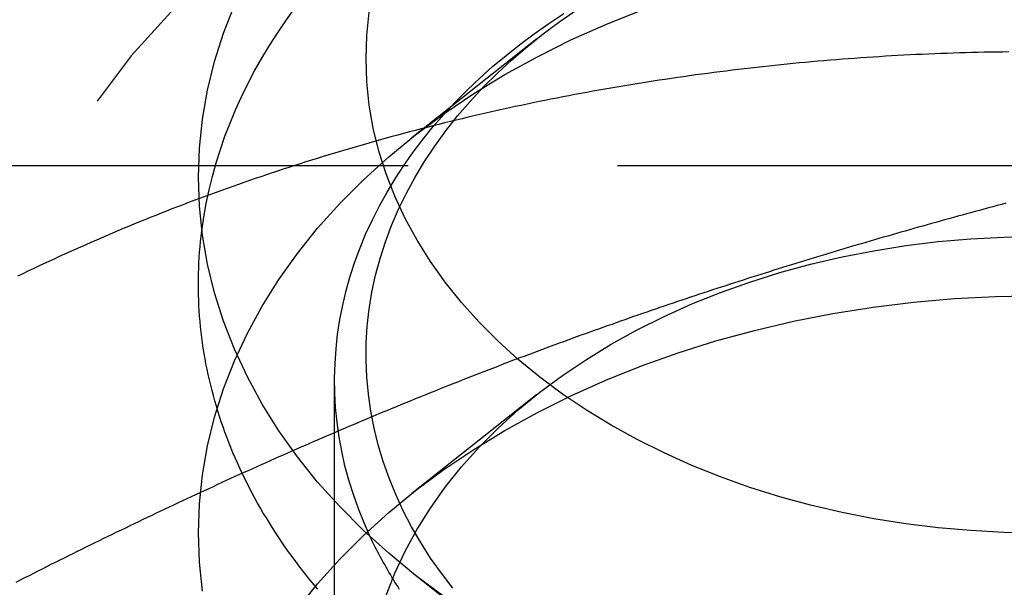
# Model space of a CAD drawing. Extents: x 531 to 1579, y -38 to 575.
# Drawn here: x 1538 to 1543, y 429 to 432 of the extents above; entities that cross this region are included whole.
import ezdxf

# ---------------------------------------------------------------- set-up
doc = ezdxf.new("R2010")
doc.units = 0
doc.header["$LTSCALE"] = 10
doc.linetypes.add('VERDECKT', pattern=[0.375, 0.25, -0.125])
doc.layers.get('0').update_dxf_attribs({"linetype": 'CONTINUOUS'})
doc.layers.add('STEMPEL', color=3, linetype='CONTINUOUS')

# ---------------------------------------------------------------- blocks, each defined once
blk = doc.blocks.new('A$C1EDFEAFC')
at = {"color": 1, "linetype": 'VERDECKT', "extrusion": (-2e-16, 1, -2e-16)}
for p, q in [((-136.9474, 33.5529), (-137.6928, 32.9636)), ((-126.4657, 32.7966), (-141.4663, 32.7966)), ((-138.154, 25.688), (-138.154, 31.5154)), ((-136.9474, 31.4316), (-137.6928, 30.8423))]:
    blk.add_line(p, q, dxfattribs=at)
at = {"extrusion": (-2e-16, 1, -2e-16)}
blk.add_line((-136.9474, 29.7816), (-137.6928, 30.3709), dxfattribs=at)
for points in [[(-137.502, 30.2279, 0), (-137.671, 30.3536, 0), (-137.831, 30.485, 0), (-137.982, 30.6218, 0), (-138.123, 30.7637, 0), (-138.255, 30.9103, 0), (-138.376, 31.0613, 0), (-138.486, 31.2163, 0), (-138.585, 31.3749, 0), (-138.674, 31.5368, 0), (-138.751, 31.7016, 0), (-138.816, 31.8689, 0), (-138.87, 32.0382, 0), (-138.912, 32.2092, 0), (-138.942, 32.3814, 0), (-138.96, 32.5544, 0), (-138.966, 32.7279, 0), (-138.96, 32.9014, 0), (-138.942, 33.0745, 0), (-138.912, 33.2467, 0), (-138.87, 33.4177, 0), (-138.816, 33.587, 0), (-138.751, 33.7542, 0)], [(-133.966, 30.6066, 0), (-134.162, 30.61, 0), (-134.358, 30.6202, 0), (-134.553, 30.6372, 0), (-134.746, 30.6609, 0), (-134.938, 30.6914, 0), (-135.127, 30.7284, 0), (-135.314, 30.7719, 0), (-135.497, 30.8219, 0), (-135.676, 30.8782, 0), (-135.852, 30.9406, 0), (-136.022, 31.009, 0), (-136.188, 31.0833, 0), (-136.349, 31.1632, 0), (-136.504, 31.2486, 0), (-136.652, 31.3393, 0), (-136.794, 31.435, 0), (-136.93, 31.5356, 0), (-137.058, 31.6407, 0), (-137.179, 31.7501, 0), (-137.292, 31.8636, 0), (-137.397, 31.9809, 0), (-137.494, 32.1017, 0), (-137.582, 32.2257, 0), (-137.661, 32.3526, 0), (-137.732, 32.4822, 0), (-137.794, 32.614, 0), (-137.846, 32.7478, 0), (-137.889, 32.8832, 0), (-137.923, 33.02, 0), (-137.947, 33.1578, 0), (-137.961, 33.2962, 0), (-137.966, 33.435, 0), (-137.961, 33.5738, 0), (-137.947, 33.7123, 0)], [(-138.253, 30.2706, 0), (-138.276, 30.298, 0), (-138.299, 30.3255, 0), (-138.321, 30.3532, 0), (-138.343, 30.381, 0), (-138.365, 30.409, 0), (-138.386, 30.4371, 0), (-138.407, 30.4653, 0), (-138.428, 30.4937, 0), (-138.448, 30.5222, 0), (-138.468, 30.5508, 0), (-138.487, 30.5795, 0), (-138.506, 30.6084, 0), (-138.525, 30.6374, 0), (-138.543, 30.6665, 0), (-138.561, 30.6957, 0), (-138.579, 30.7251, 0), (-138.596, 30.7545, 0), (-138.613, 30.7841, 0), (-138.629, 30.8137, 0), (-138.645, 30.8435, 0), (-138.661, 30.8734, 0), (-138.676, 30.9033, 0), (-138.691, 30.9334, 0), (-138.706, 30.9635, 0), (-138.72, 30.9938, 0), (-138.734, 31.0241, 0), (-138.747, 31.0545, 0), (-138.76, 31.085, 0), (-138.773, 31.1156, 0), (-138.785, 31.1463, 0), (-138.797, 31.177, 0), (-138.808, 31.2079, 0), (-138.819, 31.2388, 0), (-138.83, 31.2697, 0), (-138.84, 31.3007, 0), (-138.85, 31.3318, 0), (-138.859, 31.363, 0), (-138.868, 31.3942, 0), (-138.877, 31.4255, 0), (-138.885, 31.4568, 0), (-138.893, 31.4881, 0), (-138.901, 31.5196, 0), (-138.908, 31.551, 0), (-138.914, 31.5825, 0), (-138.921, 31.6141, 0), (-138.926, 31.6457, 0), (-138.932, 31.6773, 0), (-138.937, 31.709, 0), (-138.942, 31.7407, 0), (-138.946, 31.7724, 0), (-138.95, 31.8041, 0), (-138.953, 31.8359, 0), (-138.956, 31.8677, 0), (-138.959, 31.8995, 0), (-138.961, 31.9313, 0), (-138.963, 31.9631, 0), (-138.964, 31.995, 0), (-138.965, 32.0268, 0), (-138.966, 32.0587, 0), (-138.966, 32.0906, 0), (-138.966, 32.1224, 0), (-138.965, 32.1543, 0), (-138.964, 32.1861, 0), (-138.963, 32.218, 0), (-138.961, 32.2498, 0), (-138.959, 32.2816, 0), (-138.956, 32.3134, 0), (-138.953, 32.3452, 0), (-138.949, 32.377, 0), (-138.946, 32.4087, 0)], [(-137.766, 30.2698, 0), (-137.775, 30.2844, 0), (-137.784, 30.299, 0), (-137.794, 30.3137, 0), (-137.803, 30.3284, 0), (-137.812, 30.3432, 0), (-137.821, 30.3579, 0), (-137.83, 30.3727, 0), (-137.838, 30.3876, 0), (-137.847, 30.4025, 0), (-137.855, 30.4174, 0), (-137.864, 30.4323, 0), (-137.872, 30.4473, 0), (-137.88, 30.4623, 0), (-137.888, 30.4773, 0), (-137.896, 30.4924, 0), (-137.904, 30.5075, 0), (-137.912, 30.5226, 0), (-137.919, 30.5378, 0), (-137.927, 30.553, 0), (-137.934, 30.5682, 0), (-137.941, 30.5834, 0)]]:
    blk.add_polyline3d(points)
at = {"color": 1, "linetype": 'VERDECKT'}
for points in [[(-138.946, 32.4087, 0), (-138.934, 32.4901, 0), (-138.919, 32.5712, 0), (-138.902, 32.6521, 0), (-138.883, 32.7327, 0), (-138.86, 32.8129, 0), (-138.835, 32.8928, 0), (-138.808, 32.9722, 0), (-138.777, 33.0511, 0), (-138.745, 33.1296, 0), (-138.709, 33.2075, 0), (-138.672, 33.2847, 0), (-138.631, 33.3614, 0), (-138.588, 33.4373, 0), (-138.543, 33.5126, 0), (-138.495, 33.587, 0), (-138.445, 33.6607, 0), (-138.393, 33.7336, 0)], [(-137.449, 30.2765, 0), (-137.517, 30.3659, 0), (-137.581, 30.457, 0), (-137.64, 30.5496, 0), (-137.695, 30.6437, 0), (-137.745, 30.7392, 0), (-137.789, 30.8358, 0), (-137.829, 30.9335, 0), (-137.864, 31.0321, 0), (-137.894, 31.1316, 0), (-137.918, 31.2317, 0), (-137.938, 31.3325, 0), (-137.952, 31.4336, 0), (-137.962, 31.5351, 0), (-137.966, 31.6367, 0), (-137.965, 31.7383, 0), (-137.959, 31.8399, 0), (-137.947, 31.9413, 0), (-137.931, 32.0422, 0), (-137.909, 32.1428, 0), (-137.882, 32.2426, 0), (-137.851, 32.3418, 0), (-137.814, 32.4401, 0), (-137.772, 32.5374, 0), (-137.725, 32.6335, 0), (-137.674, 32.7284, 0), (-137.617, 32.822, 0), (-137.556, 32.914, 0), (-137.491, 33.0044, 0), (-137.42, 33.0931, 0), (-137.346, 33.18, 0), (-137.267, 33.2649, 0), (-137.183, 33.3478, 0), (-137.096, 33.4284, 0), (-137.004, 33.5068, 0), (-136.909, 33.5829, 0), (-136.81, 33.6564, 0), (-136.707, 33.7274, 0)], [(-137.941, 30.5834, 0), (-137.978, 30.6669, 0), (-138.012, 30.7511, 0), (-138.042, 30.8359, 0), (-138.069, 30.9214, 0), (-138.092, 31.0073, 0), (-138.111, 31.0937, 0), (-138.127, 31.1805, 0), (-138.139, 31.2676, 0), (-138.148, 31.3549, 0), (-138.153, 31.4423, 0), (-138.154, 31.5298, 0), (-138.151, 31.6173, 0), (-138.145, 31.7046, 0), (-138.136, 31.7919, 0), (-138.122, 31.8788, 0), (-138.105, 31.9655, 0), (-138.085, 32.0518, 0), (-138.06, 32.1376, 0), (-138.033, 32.2228, 0), (-138.001, 32.3075, 0), (-137.967, 32.3914, 0), (-137.928, 32.4746, 0), (-137.886, 32.557, 0), (-137.841, 32.6384, 0), (-137.793, 32.7189, 0), (-137.741, 32.7983, 0), (-137.685, 32.8766, 0), (-137.627, 32.9537, 0), (-137.565, 33.0295, 0), (-137.5, 33.104, 0), (-137.432, 33.1772, 0), (-137.361, 33.2488, 0), (-137.288, 33.319, 0), (-137.211, 33.3876, 0), (-137.131, 33.4546, 0), (-137.049, 33.5198, 0), (-136.964, 33.5834, 0), (-136.876, 33.6451, 0), (-136.786, 33.7049, 0)], [(-138.942, 30.2601, 0), (-138.96, 30.4331, 0), (-138.966, 30.6066, 0), (-138.96, 30.7801, 0), (-138.942, 30.9531, 0), (-138.912, 31.1254, 0), (-138.87, 31.2964, 0), (-138.816, 31.4657, 0), (-138.751, 31.6329, 0), (-138.674, 31.7977, 0), (-138.585, 31.9596, 0), (-138.486, 32.1182, 0), (-138.376, 32.2732, 0), (-138.255, 32.4242, 0), (-138.123, 32.5708, 0), (-137.982, 32.7127, 0), (-137.831, 32.8495, 0), (-137.671, 32.9809, 0), (-137.502, 33.1066, 0), (-137.324, 33.2263, 0), (-137.138, 33.3396, 0), (-136.944, 33.4464, 0), (-136.744, 33.5463, 0), (-136.536, 33.6391, 0), (-136.323, 33.7247, 0)], [(-137.846, 30.2332, 0), (-137.794, 30.367, 0), (-137.732, 30.4988, 0), (-137.661, 30.6283, 0), (-137.582, 30.7552, 0), (-137.494, 30.8793, 0), (-137.397, 31, 0), (-137.292, 31.1173, 0), (-137.179, 31.2308, 0), (-137.058, 31.3403, 0), (-136.93, 31.4454, 0), (-136.794, 31.5459, 0), (-136.652, 31.6417, 0), (-136.504, 31.7323, 0), (-136.349, 31.8178, 0), (-136.188, 31.8977, 0), (-136.022, 31.972, 0), (-135.852, 32.0404, 0), (-135.676, 32.1028, 0), (-135.497, 32.1591, 0), (-135.314, 32.209, 0), (-135.127, 32.2526, 0), (-134.938, 32.2896, 0), (-134.746, 32.32, 0), (-134.553, 32.3438, 0), (-134.358, 32.3607, 0), (-134.162, 32.371, 0), (-133.966, 32.3744, 0)], [(-138.376, 30.1519, 0), (-138.255, 30.3029, 0), (-138.123, 30.4495, 0), (-137.982, 30.5914, 0), (-137.831, 30.7282, 0), (-137.671, 30.8596, 0), (-137.502, 30.9853, 0), (-137.324, 31.1049, 0), (-137.138, 31.2183, 0), (-136.944, 31.325, 0), (-136.744, 31.425, 0), (-136.536, 31.5178, 0), (-136.323, 31.6033, 0), (-136.104, 31.6814, 0), (-135.879, 31.7517, 0), (-135.65, 31.8141, 0), (-135.417, 31.8686, 0), (-135.181, 31.9149, 0), (-134.941, 31.9529, 0), (-134.7, 31.9825, 0), (-134.456, 32.0038, 0), (-134.211, 32.0166, 0), (-133.966, 32.0208, 0)]]:
    blk.add_polyline3d(points, dxfattribs=at)
at = {"color": 1}
for points in [[(-134.132, 33.475, 0), (-134.169, 33.4745, 0), (-134.206, 33.474, 0), (-134.242, 33.4734, 0), (-134.279, 33.4727, 0), (-134.316, 33.4719, 0), (-134.353, 33.471, 0), (-134.39, 33.47, 0), (-134.427, 33.4689, 0), (-134.464, 33.4677, 0), (-134.5, 33.4665, 0), (-134.537, 33.4651, 0), (-134.574, 33.4637, 0), (-134.611, 33.4622, 0), (-134.648, 33.4605, 0), (-134.684, 33.4588, 0), (-134.721, 33.457, 0), (-134.758, 33.4551, 0), (-134.795, 33.4532, 0), (-134.831, 33.4511, 0), (-134.868, 33.4489, 0), (-134.905, 33.4467, 0), (-134.942, 33.4443, 0), (-134.978, 33.4419, 0), (-135.015, 33.4394, 0), (-135.052, 33.4368, 0), (-135.089, 33.4341, 0), (-135.125, 33.4313, 0), (-135.162, 33.4284, 0), (-135.198, 33.4254, 0), (-135.235, 33.4224, 0), (-135.272, 33.4192, 0), (-135.308, 33.416, 0), (-135.345, 33.4126, 0), (-135.381, 33.4092, 0), (-135.418, 33.4057, 0), (-135.455, 33.4021, 0), (-135.491, 33.3984, 0), (-135.528, 33.3947, 0), (-135.564, 33.3908, 0), (-135.601, 33.3869, 0), (-135.637, 33.3828, 0), (-135.673, 33.3787, 0), (-135.71, 33.3745, 0), (-135.746, 33.3702, 0), (-135.783, 33.3658, 0), (-135.819, 33.3613, 0), (-135.855, 33.3567, 0), (-135.892, 33.352, 0), (-135.928, 33.3473, 0), (-135.964, 33.3424, 0), (-136.001, 33.3375, 0), (-136.037, 33.3325, 0), (-136.073, 33.3274, 0), (-136.109, 33.3222, 0), (-136.145, 33.3169, 0), (-136.181, 33.3115, 0), (-136.218, 33.3061, 0), (-136.254, 33.3005, 0), (-136.29, 33.2949, 0), (-136.326, 33.2892, 0), (-136.362, 33.2834, 0), (-136.398, 33.2775, 0), (-136.434, 33.2715, 0), (-136.47, 33.2654, 0), (-136.506, 33.2592, 0), (-136.541, 33.253, 0), (-136.577, 33.2466, 0), (-136.613, 33.2402, 0), (-136.649, 33.2337, 0), (-136.685, 33.2271, 0), (-136.72, 33.2204, 0), (-136.756, 33.2136, 0), (-136.792, 33.2068, 0), (-136.827, 33.1998, 0), (-136.863, 33.1928, 0), (-136.899, 33.1857, 0), (-136.934, 33.1785, 0), (-136.97, 33.1712, 0), (-137.005, 33.1638, 0), (-137.041, 33.1563, 0), (-137.076, 33.1487, 0), (-137.111, 33.1411, 0), (-137.147, 33.1334, 0), (-137.182, 33.1255, 0), (-137.217, 33.1176, 0), (-137.252, 33.1096, 0), (-137.288, 33.1016, 0), (-137.323, 33.0934, 0), (-137.358, 33.0851, 0), (-137.393, 33.0768, 0), (-137.428, 33.0684, 0), (-137.463, 33.0599, 0), (-137.498, 33.0513, 0), (-137.533, 33.0426, 0), (-137.568, 33.0338, 0), (-137.603, 33.025, 0), (-137.638, 33.016, 0), (-137.672, 33.007, 0), (-137.707, 32.9979, 0), (-137.742, 32.9887, 0), (-137.776, 32.9794, 0), (-137.811, 32.97, 0), (-137.846, 32.9605, 0), (-137.88, 32.951, 0), (-137.915, 32.9414, 0), (-137.949, 32.9317, 0), (-137.983, 32.9219, 0), (-138.018, 32.912, 0), (-138.052, 32.902, 0), (-138.086, 32.8919, 0), (-138.121, 32.8818, 0), (-138.155, 32.8716, 0), (-138.189, 32.8613, 0), (-138.223, 32.8509, 0), (-138.257, 32.8404, 0), (-138.291, 32.8298, 0), (-138.325, 32.8192, 0), (-138.359, 32.8084, 0), (-138.392, 32.7976, 0), (-138.426, 32.7867, 0), (-138.46, 32.7757, 0), (-138.494, 32.7646, 0), (-138.527, 32.7535, 0), (-138.561, 32.7423, 0), (-138.594, 32.7309, 0), (-138.628, 32.7195, 0), (-138.661, 32.708, 0), (-138.695, 32.6965, 0), (-138.728, 32.6848, 0), (-138.761, 32.6731, 0), (-138.795, 32.6613, 0), (-138.828, 32.6494, 0), (-138.861, 32.6374, 0), (-138.894, 32.6253, 0), (-138.927, 32.6132, 0), (-138.96, 32.6009, 0), (-138.993, 32.5886, 0), (-139.026, 32.5762, 0), (-139.058, 32.5638, 0), (-139.091, 32.5512, 0), (-139.124, 32.5386, 0), (-139.156, 32.5258, 0), (-139.189, 32.513, 0), (-139.221, 32.5002, 0), (-139.254, 32.4872, 0), (-139.286, 32.4741, 0), (-139.318, 32.461, 0), (-139.351, 32.4478, 0), (-139.383, 32.4345, 0), (-139.415, 32.4212, 0), (-139.447, 32.4077, 0), (-139.479, 32.3942, 0), (-139.511, 32.3806, 0), (-139.543, 32.3669, 0), (-139.575, 32.3531, 0), (-139.607, 32.3393, 0), (-139.638, 32.3254, 0), (-139.67, 32.3113, 0), (-139.702, 32.2973, 0), (-139.733, 32.2831, 0), (-139.765, 32.2689, 0), (-139.796, 32.2545, 0), (-139.827, 32.2401, 0), (-139.859, 32.2257, 0), (-139.89, 32.2111, 0), (-139.921, 32.1965, 0), (-139.952, 32.1817, 0), (-139.983, 32.167, 0), (-140.014, 32.1521, 0), (-140.045, 32.1371, 0)], [(-134.149, 32.5723, 0), (-134.175, 32.5654, 0), (-134.201, 32.5584, 0), (-134.227, 32.5514, 0), (-134.253, 32.5444, 0), (-134.28, 32.5374, 0), (-134.306, 32.5303, 0), (-134.332, 32.5233, 0), (-134.358, 32.5162, 0), (-134.384, 32.5091, 0), (-134.41, 32.5019, 0), (-134.436, 32.4948, 0), (-134.462, 32.4876, 0), (-134.489, 32.4804, 0), (-134.515, 32.4732, 0), (-134.541, 32.4659, 0), (-134.567, 32.4586, 0), (-134.593, 32.4513, 0), (-134.619, 32.444, 0), (-134.645, 32.4367, 0), (-134.672, 32.4293, 0), (-134.698, 32.4219, 0), (-134.724, 32.4145, 0), (-134.75, 32.4071, 0), (-134.776, 32.3997, 0), (-134.802, 32.3922, 0), (-134.828, 32.3847, 0), (-134.854, 32.3771, 0), (-134.881, 32.3696, 0), (-134.907, 32.362, 0), (-134.933, 32.3544, 0), (-134.959, 32.3468, 0), (-134.985, 32.3392, 0), (-135.011, 32.3315, 0), (-135.037, 32.3238, 0), (-135.064, 32.3161, 0), (-135.09, 32.3083, 0), (-135.116, 32.3006, 0), (-135.142, 32.2928, 0), (-135.168, 32.2849, 0), (-135.194, 32.2771, 0), (-135.22, 32.2692, 0), (-135.246, 32.2613, 0), (-135.273, 32.2534, 0), (-135.299, 32.2455, 0), (-135.325, 32.2375, 0), (-135.351, 32.2295, 0), (-135.377, 32.2215, 0), (-135.403, 32.2134, 0), (-135.429, 32.2053, 0), (-135.456, 32.1972, 0), (-135.482, 32.1891, 0), (-135.508, 32.181, 0), (-135.534, 32.1728, 0), (-135.56, 32.1646, 0), (-135.586, 32.1563, 0), (-135.612, 32.1481, 0), (-135.638, 32.1398, 0), (-135.665, 32.1315, 0), (-135.691, 32.1231, 0), (-135.717, 32.1148, 0), (-135.743, 32.1064, 0), (-135.769, 32.0979, 0), (-135.795, 32.0895, 0), (-135.821, 32.081, 0), (-135.848, 32.0725, 0), (-135.874, 32.064, 0), (-135.9, 32.0554, 0), (-135.926, 32.0468, 0), (-135.952, 32.0382, 0), (-135.978, 32.0295, 0), (-136.004, 32.0209, 0), (-136.03, 32.0121, 0), (-136.057, 32.0034, 0), (-136.083, 31.9947, 0), (-136.109, 31.9859, 0), (-136.135, 31.977, 0), (-136.161, 31.9682, 0), (-136.187, 31.9593, 0), (-136.213, 31.9504, 0), (-136.239, 31.9415, 0), (-136.266, 31.9325, 0), (-136.292, 31.9235, 0), (-136.318, 31.9145, 0), (-136.344, 31.9054, 0), (-136.37, 31.8963, 0), (-136.396, 31.8872, 0), (-136.422, 31.8781, 0), (-136.449, 31.8689, 0), (-136.475, 31.8597, 0), (-136.501, 31.8505, 0), (-136.527, 31.8412, 0), (-136.553, 31.832, 0), (-136.579, 31.8226, 0), (-136.605, 31.8133, 0), (-136.631, 31.8039, 0), (-136.658, 31.7945, 0), (-136.684, 31.7851, 0), (-136.71, 31.7756, 0), (-136.736, 31.7661, 0), (-136.762, 31.7566, 0), (-136.788, 31.747, 0), (-136.814, 31.7374, 0), (-136.841, 31.7278, 0), (-136.867, 31.7182, 0), (-136.893, 31.7085, 0), (-136.919, 31.6988, 0), (-136.945, 31.6891, 0), (-136.971, 31.6793, 0), (-136.997, 31.6695, 0), (-137.023, 31.6597, 0), (-137.05, 31.6498, 0), (-137.076, 31.6399, 0), (-137.102, 31.63, 0), (-137.128, 31.6201, 0), (-137.154, 31.6101, 0), (-137.18, 31.6001, 0), (-137.206, 31.59, 0), (-137.233, 31.58, 0), (-137.259, 31.5698, 0), (-137.285, 31.5597, 0), (-137.311, 31.5495, 0), (-137.337, 31.5394, 0), (-137.363, 31.5291, 0), (-137.389, 31.5189, 0), (-137.415, 31.5086, 0), (-137.442, 31.4983, 0), (-137.468, 31.4879, 0), (-137.494, 31.4775, 0), (-137.52, 31.4671, 0), (-137.546, 31.4567, 0), (-137.572, 31.4462, 0), (-137.598, 31.4357, 0), (-137.625, 31.4251, 0), (-137.651, 31.4145, 0), (-137.677, 31.4039, 0), (-137.703, 31.3933, 0), (-137.729, 31.3826, 0), (-137.755, 31.3719, 0), (-137.781, 31.3612, 0), (-137.807, 31.3504, 0), (-137.834, 31.3396, 0), (-137.86, 31.3288, 0), (-137.886, 31.318, 0), (-137.912, 31.3071, 0), (-137.938, 31.2962, 0), (-137.964, 31.2852, 0), (-137.99, 31.2742, 0), (-138.016, 31.2632, 0), (-138.043, 31.2522, 0), (-138.069, 31.2411, 0), (-138.095, 31.23, 0), (-138.121, 31.2188, 0), (-138.147, 31.2077, 0), (-138.173, 31.1965, 0), (-138.199, 31.1852, 0), (-138.226, 31.174, 0), (-138.252, 31.1627, 0), (-138.278, 31.1513, 0), (-138.304, 31.14, 0), (-138.33, 31.1286, 0), (-138.356, 31.1172, 0), (-138.382, 31.1057, 0), (-138.408, 31.0942, 0), (-138.435, 31.0827, 0), (-138.461, 31.0712, 0), (-138.487, 31.0596, 0), (-138.513, 31.048, 0), (-138.539, 31.0364, 0), (-138.565, 31.0247, 0), (-138.591, 31.013, 0), (-138.618, 31.0013, 0), (-138.644, 30.9896, 0), (-138.67, 30.9778, 0), (-138.696, 30.966, 0), (-138.722, 30.9541, 0), (-138.748, 30.9423, 0), (-138.774, 30.9304, 0), (-138.8, 30.9184, 0), (-138.827, 30.9065, 0), (-138.853, 30.8945, 0), (-138.879, 30.8825, 0), (-138.905, 30.8704, 0), (-138.931, 30.8583, 0), (-138.957, 30.8462, 0), (-138.983, 30.8341, 0), (-139.01, 30.8219, 0), (-139.036, 30.8097, 0), (-139.062, 30.7975, 0), (-139.088, 30.7852, 0), (-139.114, 30.773, 0), (-139.14, 30.7606, 0), (-139.166, 30.7483, 0), (-139.192, 30.7359, 0), (-139.219, 30.7235, 0), (-139.245, 30.7111, 0), (-139.271, 30.6986, 0), (-139.297, 30.6861, 0), (-139.323, 30.6736, 0), (-139.349, 30.6611, 0), (-139.375, 30.6485, 0), (-139.402, 30.6359, 0), (-139.428, 30.6233, 0), (-139.454, 30.6106, 0), (-139.48, 30.5979, 0), (-139.506, 30.5852, 0), (-139.532, 30.5725, 0), (-139.558, 30.5597, 0), (-139.584, 30.5469, 0), (-139.611, 30.5341, 0), (-139.637, 30.5212, 0), (-139.663, 30.5083, 0), (-139.689, 30.4954, 0), (-139.715, 30.4825, 0), (-139.741, 30.4695, 0), (-139.767, 30.4565, 0), (-139.793, 30.4435, 0), (-139.82, 30.4304, 0), (-139.846, 30.4174, 0), (-139.872, 30.4043, 0), (-139.898, 30.3911, 0), (-139.924, 30.378, 0), (-139.95, 30.3648, 0), (-139.976, 30.3516, 0), (-140.003, 30.3384, 0), (-140.029, 30.3251, 0), (-140.055, 30.3118, 0)]]:
    blk.add_polyline3d(points, dxfattribs=at)
at = {"color": 1, "linetype": 'VERDECKT'}
blk.add_arc((-133.966, 29), 7, 0, 180, dxfattribs=at)

msp = doc.modelspace()

# ---------------------------------------------------------------- block references
at = {"layer": 'STEMPEL'}
msp.add_blockref('A$C1EDFEAFC', (1677.5577, 398.6819, -135.533), dxfattribs=at)

doc.saveas('drawing.dxf')
